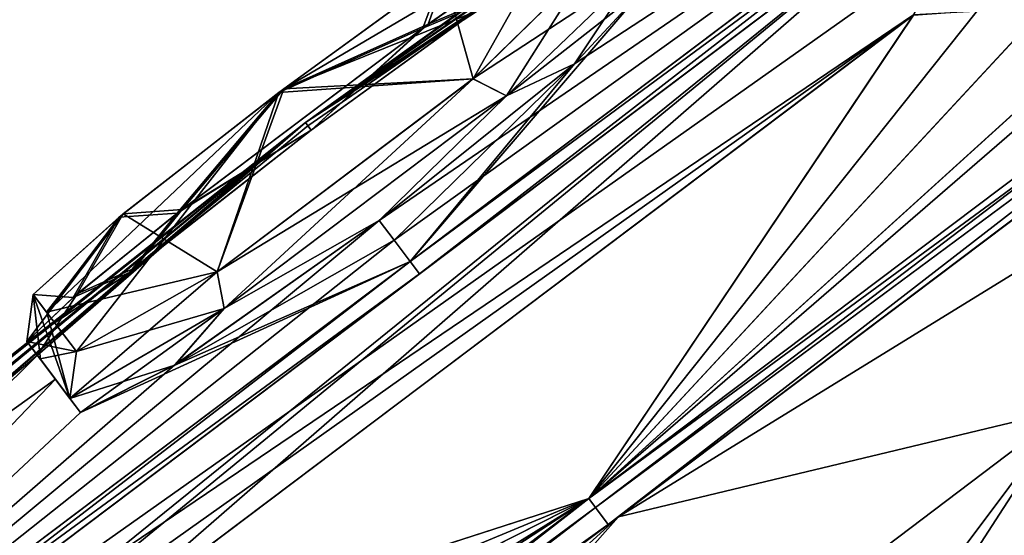
# Model space of a CAD drawing. Units: millimetres. Extents: x -112 to 792, y -71 to 117.
# Drawn here: x 539 to 545, y 71 to 74 of the extents above; entities that cross this region are included whole.
import ezdxf

# ---------------------------------------------------------------- set-up
doc = ezdxf.new("R2010")
doc.units = ezdxf.units.MM
doc.header["$LTSCALE"] = 65.185185
for name, color, linetype in [('456', 7, 'CONTINUOUS'), ('481', 7, 'CONTINUOUS'), ('482', 7, 'CONTINUOUS'), ('503', 7, 'CONTINUOUS'), ('612', 7, 'CONTINUOUS'), ('613', 7, 'CONTINUOUS'), ('634', 7, 'CONTINUOUS'), ('635', 7, 'CONTINUOUS'), ('636', 7, 'CONTINUOUS'), ('64', 7, 'CONTINUOUS'), ('642', 7, 'CONTINUOUS'), ('644', 7, 'CONTINUOUS'), ('645', 7, 'CONTINUOUS'), ('662', 7, 'CONTINUOUS'), ('663', 7, 'CONTINUOUS'), ('664', 7, 'CONTINUOUS'), ('666', 7, 'CONTINUOUS'), ('667', 7, 'CONTINUOUS'), ('668', 7, 'CONTINUOUS'), ('674', 7, 'CONTINUOUS'), ('675', 7, 'CONTINUOUS'), ('676', 7, 'CONTINUOUS'), ('68', 7, 'CONTINUOUS'), ('981', 7, 'CONTINUOUS'), ('983', 7, 'CONTINUOUS'), ('984', 7, 'CONTINUOUS'), ('985', 7, 'CONTINUOUS'), ('988', 7, 'CONTINUOUS')]:
    doc.layers.add(name, color=color, linetype=linetype)

msp = doc.modelspace()

# ---------------------------------------------------------------- linework, layer by layer
at = {"layer": '456', "linetype": 'Continuous'}
for points in [[(554.3894, 80.0618, 64.8826), (546.3942, 74.6174, 65.6556), (542.5945, 71.1754, 68.8325), (554.3894, 80.0618, 64.8826)], [(542.5945, 71.1754, 9.7783), (547.7722, 75.6557, 13.349), (554.3894, 80.0618, 13.7282), (542.5945, 71.1754, 9.7783)], [(546.3814, 74.6091, 12.959), (547.7722, 75.6557, 13.349), (542.5945, 71.1754, 9.7783), (546.3814, 74.6091, 12.959)], [(535.748, 68.1046, 55.7205), (544.8272, 74.5276, 59.7739), (545.0594, 75.1212, 56.7443), (535.748, 68.1046, 55.7205)], [(545.0594, 75.1212, 21.8665), (537.4313, 68.9541, 19.2146), (535.748, 68.1046, 22.8902), (545.0594, 75.1212, 21.8665)], [(538.7561, 69.9527, 18.837), (537.4313, 68.9541, 19.2146), (545.0594, 75.1212, 21.8665), (538.7561, 69.9527, 18.837)], [(539.3066, 70.1129, 17.1727), (538.7561, 69.9527, 18.837), (545.0594, 75.1212, 21.8665), (539.3066, 70.1129, 17.1727)], [(544.5202, 74.0417, 17.1724), (539.3066, 70.1129, 17.1727), (545.0594, 75.1212, 21.8665), (544.5202, 74.0417, 17.1724)], [(546.3942, 74.6174, 65.6556), (545.2944, 74.0842, 64.3551), (542.5945, 71.1754, 68.8325), (546.3942, 74.6174, 65.6556)], [(545.293, 74.0831, 14.2554), (546.3814, 74.6091, 12.959), (542.5945, 71.1754, 9.7783), (545.293, 74.0831, 14.2554)], [(544.5214, 74.0426, 61.4382), (544.8272, 74.5276, 59.7739), (535.748, 68.1046, 55.7205), (544.5214, 74.0426, 61.4382)], [(538.7588, 69.9545, 59.7756), (544.5214, 74.0426, 61.4382), (535.748, 68.1046, 55.7205), (538.7588, 69.9545, 59.7756)], [(539.3078, 70.1139, 61.4383), (544.5214, 74.0426, 61.4382), (538.7588, 69.9545, 59.7756), (539.3078, 70.1139, 61.4383)], [(539.3066, 70.1129, 17.1727), (544.5202, 74.0417, 17.1724), (542.5945, 71.1754, 9.7783), (539.3066, 70.1129, 17.1727)], [(544.5214, 74.0426, 61.4382), (539.3078, 70.1139, 61.4383), (542.5945, 71.1754, 68.8325), (544.5214, 74.0426, 61.4382)], [(545.2944, 74.0842, 64.3551), (544.5214, 74.0426, 61.4382), (542.5945, 71.1754, 68.8325), (545.2944, 74.0842, 64.3551)], [(544.9011, 74.0681, 15.7206), (545.293, 74.0831, 14.2554), (542.5945, 71.1754, 9.7783), (544.9011, 74.0681, 15.7206)], [(544.5202, 74.0417, 17.1724), (544.9011, 74.0681, 15.7206), (542.5945, 71.1754, 9.7783), (544.5202, 74.0417, 17.1724)], [(542.5945, 71.1754, 68.8325), (536.8598, 67.4326, 65.2616), (536.2417, 66.3888, 67.7381), (542.5945, 71.1754, 68.8325)], [(536.2417, 66.3888, 10.8726), (538.2377, 68.471, 12.9554), (542.5945, 71.1754, 9.7783), (536.2417, 66.3888, 10.8726)], [(538.2493, 68.4811, 65.6515), (536.8598, 67.4326, 65.2616), (542.5945, 71.1754, 68.8325), (538.2493, 68.4811, 65.6515)], [(538.2377, 68.471, 12.9554), (539.0535, 69.3813, 14.2558), (542.5945, 71.1754, 9.7783), (538.2377, 68.471, 12.9554)], [(539.0549, 69.3823, 64.3552), (538.2493, 68.4811, 65.6515), (542.5945, 71.1754, 68.8325), (539.0549, 69.3823, 64.3552)], [(539.0535, 69.3813, 14.2558), (539.3066, 70.1129, 17.1727), (542.5945, 71.1754, 9.7783), (539.0535, 69.3813, 14.2558)], [(539.1774, 69.755, 62.89), (539.0549, 69.3823, 64.3552), (542.5945, 71.1754, 68.8325), (539.1774, 69.755, 62.89)], [(539.3078, 70.1139, 61.4383), (539.1774, 69.755, 62.89), (542.5945, 71.1754, 68.8325), (539.3078, 70.1139, 61.4383)]]:
    msp.add_3dface(points, dxfattribs=at)
at = {"layer": '481', "linetype": 'Continuous'}
for points in [[(554.4838, 79.8989, 65.2009), (554.3894, 80.0618, 64.8826), (542.5945, 71.1754, 68.8325), (554.4838, 79.8989, 65.2009)], [(554.4838, 79.8989, 65.2009), (542.5945, 71.1754, 68.8325), (542.6344, 71.1223, 68.9902), (554.4838, 79.8989, 65.2009)], [(542.7109, 71.0208, 69.1047), (554.4838, 79.8989, 65.2009), (542.6344, 71.1223, 68.9902), (542.7109, 71.0208, 69.1047)]]:
    msp.add_3dface(points, dxfattribs=at)
at = {"layer": '482', "linetype": 'Continuous'}
for points in [[(542.5945, 71.1754, 68.8325), (536.2417, 66.3888, 67.7381), (542.6344, 71.1223, 68.9902), (542.5945, 71.1754, 68.8325)], [(536.2417, 66.3888, 67.7381), (542.7109, 71.0208, 69.1047), (542.6344, 71.1223, 68.9902), (536.2417, 66.3888, 67.7381)], [(533.4359, 64.037, 66.7456), (542.7109, 71.0208, 69.1047), (536.2417, 66.3888, 67.7381), (533.4359, 64.037, 66.7456)]]:
    msp.add_3dface(points, dxfattribs=at)
at = {"layer": '503', "linetype": 'Continuous'}
for points in [[(533.4359, 64.037, 11.8651), (536.2417, 66.3888, 10.8726), (542.5945, 71.1754, 9.7783), (533.4359, 64.037, 11.8651)], [(533.4359, 64.037, 11.8651), (542.5945, 71.1754, 9.7783), (542.6344, 71.1223, 9.6205), (533.4359, 64.037, 11.8651)], [(542.7109, 71.0208, 9.506), (533.4359, 64.037, 11.8651), (542.6344, 71.1223, 9.6205), (542.7109, 71.0208, 9.506)]]:
    msp.add_3dface(points, dxfattribs=at)
at = {"layer": '612', "linetype": 'Continuous'}
for points in [[(538.1083, 71.1676, 41.02), (535.7585, 69.1486, 44.2466), (540.9143, 73.405, 39.3054), (538.1083, 71.1676, 41.02)], [(535.7585, 69.1486, 34.3641), (538.1089, 71.1681, 37.5913), (540.9143, 73.405, 39.3054), (535.7585, 69.1486, 34.3641)], [(537.3995, 70.5243, 35.1686), (535.7585, 69.1486, 34.3641), (540.9143, 73.405, 39.3054), (537.3995, 70.5243, 35.1686)], [(535.7585, 69.1486, 44.2466), (537.4041, 70.5279, 43.4433), (540.9143, 73.405, 39.3054), (535.7585, 69.1486, 44.2466)], [(538.6781, 71.4877, 33.9118), (537.3995, 70.5243, 35.1686), (540.9143, 73.405, 39.3054), (538.6781, 71.4877, 33.9118)], [(537.4041, 70.5279, 43.4433), (538.6804, 71.4893, 44.7051), (540.9143, 73.405, 39.3054), (537.4041, 70.5279, 43.4433)], [(538.6412, 71.6076, 40.1936), (538.1083, 71.1676, 41.02), (540.9143, 73.405, 39.3054), (538.6412, 71.6076, 40.1936)], [(538.1089, 71.1681, 37.5913), (538.6396, 71.6062, 38.4126), (540.9143, 73.405, 39.3054), (538.1089, 71.1681, 37.5913)], [(538.6396, 71.6062, 38.4126), (538.6412, 71.6076, 40.1936), (540.9143, 73.405, 39.3054), (538.6396, 71.6062, 38.4126)], [(539.8704, 72.516, 36.098), (538.6781, 71.4877, 33.9118), (540.9143, 73.405, 39.3054), (539.8704, 72.516, 36.098)], [(540.9143, 73.405, 39.3054), (538.6804, 71.4893, 44.7051), (539.3251, 72.0245, 44.1054), (540.9143, 73.405, 39.3054)], [(539.9016, 72.5414, 42.479), (540.9143, 73.405, 39.3054), (539.3251, 72.0245, 44.1054), (539.9016, 72.5414, 42.479)], [(540.929, 73.3856, 37.9553), (539.8704, 72.516, 36.098), (540.9143, 73.405, 39.3054), (540.929, 73.3856, 37.9553)], [(540.9492, 73.3588, 42.0054), (540.9143, 73.405, 39.3054), (539.9016, 72.5414, 42.479), (540.9492, 73.3588, 42.0054)], [(540.929, 73.3856, 40.6555), (540.9143, 73.405, 39.3054), (540.9492, 73.3588, 42.0054), (540.929, 73.3856, 40.6555)], [(540.9492, 73.3588, 36.6054), (539.8704, 72.516, 36.098), (540.929, 73.3856, 37.9553), (540.9492, 73.3588, 36.6054)], [(541.3527, 72.8233, 25.0054), (541.44, 72.7074, 23.4194), (536.3914, 68.7053, 23.0652), (541.3527, 72.8233, 25.0054)], [(540.1399, 71.967, 25.6194), (541.3527, 72.8233, 25.0054), (536.3914, 68.7053, 23.0652), (540.1399, 71.967, 25.6194)], [(541.3527, 72.8233, 53.6054), (540.1395, 71.9667, 52.9908), (541.44, 72.7074, 55.1913), (541.3527, 72.8233, 53.6054)], [(541.44, 72.7074, 23.4194), (541.535, 72.5813, 21.8347), (536.3914, 68.7053, 23.0652), (541.44, 72.7074, 23.4194)], [(541.44, 72.7074, 55.1913), (540.1395, 71.9667, 52.9908), (541.535, 72.5813, 56.776), (541.44, 72.7074, 55.1913)], [(541.535, 72.5813, 56.776), (539.5802, 71.686, 51.5054), (536.3957, 68.7086, 55.5477), (541.535, 72.5813, 56.776)], [(540.1395, 71.9667, 52.9908), (539.5802, 71.686, 51.5054), (541.535, 72.5813, 56.776), (540.1395, 71.9667, 52.9908)], [(539.3251, 72.0245, 34.5054), (538.6781, 71.4877, 33.9118), (539.8704, 72.516, 36.098), (539.3251, 72.0245, 34.5054)], [(538.5264, 71.2344, 31.6436), (538.6781, 71.4877, 33.9118), (539.3251, 72.0245, 34.5054), (538.5264, 71.2344, 31.6436)], [(539.4325, 71.882, 30.7662), (538.5264, 71.2344, 31.6436), (539.3251, 72.0245, 34.5054), (539.4325, 71.882, 30.7662)], [(538.6804, 71.4893, 44.7051), (538.5264, 71.2344, 46.9671), (539.3251, 72.0245, 44.1054), (538.6804, 71.4893, 44.7051)], [(539.3251, 72.0245, 44.1054), (538.5264, 71.2344, 46.9671), (539.4326, 71.8819, 47.8461), (539.3251, 72.0245, 44.1054)], [(539.5802, 71.686, 27.1054), (540.1399, 71.967, 25.6194), (536.3914, 68.7053, 23.0652), (539.5802, 71.686, 27.1054)], [(538.5264, 71.2344, 31.6436), (539.4325, 71.882, 30.7662), (536.3914, 68.7053, 23.0652), (538.5264, 71.2344, 31.6436)], [(539.4325, 71.882, 30.7662), (539.5802, 71.686, 27.1054), (536.3914, 68.7053, 23.0652), (539.4325, 71.882, 30.7662)], [(539.4326, 71.8819, 47.8461), (538.5264, 71.2344, 46.9671), (536.3957, 68.7086, 55.5477), (539.4326, 71.8819, 47.8461)], [(539.5802, 71.686, 51.5054), (539.4326, 71.8819, 47.8461), (536.3957, 68.7086, 55.5477), (539.5802, 71.686, 51.5054)]]:
    msp.add_3dface(points, dxfattribs=at)
at = {"layer": '613', "linetype": 'Continuous'}
for points in [[(540.9143, 73.405, 39.3054), (543.8383, 75.4855, 37.5909), (546.4863, 77.2326, 34.4661), (540.9143, 73.405, 39.3054)], [(543.8377, 75.4851, 41.0193), (540.9143, 73.405, 39.3054), (546.4863, 77.2326, 44.1446), (543.8377, 75.4851, 41.0193)], [(544.6981, 76.0243, 35.237), (540.9143, 73.405, 39.3054), (546.4863, 77.2326, 34.4661), (544.6981, 76.0243, 35.237)], [(546.4863, 77.2326, 44.1446), (540.9143, 73.405, 39.3054), (544.7033, 76.028, 43.3724), (546.4863, 77.2326, 44.1446)], [(541.3527, 72.8233, 53.6054), (541.44, 72.7074, 55.1913), (546.8679, 76.6, 55.4495), (541.3527, 72.8233, 53.6054)], [(542.5101, 73.753, 52.9913), (541.3527, 72.8233, 53.6054), (546.8679, 76.6, 55.4495), (542.5101, 73.753, 52.9913)], [(541.44, 72.7074, 55.1913), (541.535, 72.5813, 56.776), (546.8679, 76.6, 55.4495), (541.44, 72.7074, 55.1913)], [(541.535, 72.5813, 21.8347), (542.9345, 74.2136, 27.1054), (546.8676, 76.5998, 23.1611), (541.535, 72.5813, 21.8347)], [(542.9345, 74.2136, 51.5054), (542.5101, 73.753, 52.9913), (546.8679, 76.6, 55.4495), (542.9345, 74.2136, 51.5054)], [(544.7033, 76.028, 43.3724), (540.9143, 73.405, 39.3054), (543.4392, 75.0755, 44.6528), (544.7033, 76.028, 43.3724)], [(543.4373, 75.0739, 33.9523), (540.9143, 73.405, 39.3054), (544.6981, 76.0243, 35.237), (543.4373, 75.0739, 33.9523)], [(543.8383, 75.4855, 37.5909), (540.9143, 73.405, 39.3054), (543.2686, 75.0945, 38.4175), (543.8383, 75.4855, 37.5909)], [(543.2703, 75.0957, 40.1978), (540.9143, 73.405, 39.3054), (543.8377, 75.4851, 41.0193), (543.2703, 75.0957, 40.1978)], [(543.2686, 75.0945, 38.4175), (540.9143, 73.405, 39.3054), (543.2703, 75.0957, 40.1978), (543.2686, 75.0945, 38.4175)], [(543.4392, 75.0755, 44.6528), (540.9143, 73.405, 39.3054), (542.0567, 74.1635, 42.5127), (543.4392, 75.0755, 44.6528)], [(540.9143, 73.405, 39.3054), (543.4373, 75.0739, 33.9523), (542.6794, 74.5521, 34.5054), (540.9143, 73.405, 39.3054)], [(542.0236, 74.1404, 36.1317), (540.9143, 73.405, 39.3054), (542.6794, 74.5521, 34.5054), (542.0236, 74.1404, 36.1317)], [(540.9143, 73.405, 39.3054), (540.929, 73.3856, 40.6555), (542.0567, 74.1635, 42.5127), (540.9143, 73.405, 39.3054)], [(540.929, 73.3856, 40.6555), (540.9492, 73.3588, 42.0054), (542.0567, 74.1635, 42.5127), (540.929, 73.3856, 40.6555)], [(542.9345, 74.2136, 27.1054), (541.535, 72.5813, 21.8347), (542.5105, 73.7534, 25.62), (542.9345, 74.2136, 27.1054)], [(540.9492, 73.3588, 36.6054), (540.9143, 73.405, 39.3054), (542.0236, 74.1404, 36.1317), (540.9492, 73.3588, 36.6054)], [(541.44, 72.7074, 23.4194), (541.3527, 72.8233, 25.0054), (542.5105, 73.7534, 25.62), (541.44, 72.7074, 23.4194)], [(541.535, 72.5813, 21.8347), (541.44, 72.7074, 23.4194), (542.5105, 73.7534, 25.62), (541.535, 72.5813, 21.8347)], [(540.9492, 73.3588, 36.6054), (540.929, 73.3856, 37.9553), (540.9143, 73.405, 39.3054), (540.9492, 73.3588, 36.6054)]]:
    msp.add_3dface(points, dxfattribs=at)
at = {"layer": '634', "linetype": 'Continuous'}
for points in [[(542.2908, 74.4424, 42.9058), (542.0567, 74.1635, 42.5127), (541.6417, 73.9871, 42.2231), (542.2908, 74.4424, 42.9058)], [(542.0567, 74.1635, 42.5127), (540.9492, 73.3588, 42.0054), (541.6417, 73.9871, 42.2231), (542.0567, 74.1635, 42.5127)], [(541.6417, 73.9871, 42.2231), (540.9492, 73.3588, 42.0054), (540.1842, 72.8897, 42.2048), (541.6417, 73.9871, 42.2231)], [(540.9492, 73.3588, 42.0054), (539.9016, 72.5414, 42.479), (540.1842, 72.8897, 42.2048), (540.9492, 73.3588, 42.0054)], [(540.1842, 72.8897, 42.2048), (539.9016, 72.5414, 42.479), (539.5617, 72.3879, 42.8621), (540.1842, 72.8897, 42.2048)], [(539.9016, 72.5414, 42.479), (539.3251, 72.0245, 44.1054), (539.5617, 72.3879, 42.8621), (539.9016, 72.5414, 42.479)], [(539.3251, 72.0245, 44.1054), (539.263, 72.107, 44.1056), (539.5617, 72.3879, 42.8621), (539.3251, 72.0245, 44.1054)]]:
    msp.add_3dface(points, dxfattribs=at)
at = {"layer": '635', "linetype": 'Continuous'}
for points in [[(539.3251, 72.0245, 44.1054), (539.4326, 71.8819, 47.8461), (539.263, 72.107, 44.1056), (539.3251, 72.0245, 44.1054)], [(539.263, 72.107, 44.1056), (539.4326, 71.8819, 47.8461), (539.3417, 72.0026, 46.9744), (539.263, 72.107, 44.1056)], [(539.4326, 71.8819, 47.8461), (539.5802, 71.686, 51.5054), (539.3417, 72.0026, 46.9744), (539.4326, 71.8819, 47.8461)], [(539.5802, 71.686, 51.5054), (539.5183, 71.7681, 51.5054), (539.3417, 72.0026, 46.9744), (539.5802, 71.686, 51.5054)]]:
    msp.add_3dface(points, dxfattribs=at)
at = {"layer": '636', "linetype": 'Continuous'}
for points in [[(542.9345, 74.2136, 51.5054), (542.8726, 74.2958, 51.5054), (542.1069, 73.5628, 53.3255), (542.9345, 74.2136, 51.5054)], [(542.5101, 73.753, 52.9913), (542.9345, 74.2136, 51.5054), (542.1069, 73.5628, 53.3255), (542.5101, 73.753, 52.9913)], [(541.3527, 72.8233, 53.6054), (542.5101, 73.753, 52.9913), (542.1069, 73.5628, 53.3255), (541.3527, 72.8233, 53.6054)], [(540.4325, 72.3011, 53.3245), (541.3527, 72.8233, 53.6054), (542.1069, 73.5628, 53.3255), (540.4325, 72.3011, 53.3245)], [(540.1395, 71.9667, 52.9908), (541.3527, 72.8233, 53.6054), (540.4325, 72.3011, 53.3245), (540.1395, 71.9667, 52.9908)], [(539.5183, 71.7681, 51.5054), (540.1395, 71.9667, 52.9908), (540.4325, 72.3011, 53.3245), (539.5183, 71.7681, 51.5054)], [(539.5802, 71.686, 51.5054), (540.1395, 71.9667, 52.9908), (539.5183, 71.7681, 51.5054), (539.5802, 71.686, 51.5054)]]:
    msp.add_3dface(points, dxfattribs=at)
at = {"layer": '64', "linetype": 'Continuous'}
for points in [[(547.5251, 74.6502, 69.1698), (542.7711, 71.0663, 69.7727), (548.0024, 74.2888, 72.2812), (547.5251, 74.6502, 69.1698)], [(542.7711, 71.0663, 69.7727), (545.4345, 71.7058, 75.3012), (548.0024, 74.2888, 72.2812), (542.7711, 71.0663, 69.7727)], [(539.0416, 66.8686, 75.0693), (545.4345, 71.7058, 75.3012), (542.7711, 71.0663, 69.7727), (539.0416, 66.8686, 75.0693)], [(545.4345, 71.7058, 75.3012), (539.0416, 66.8686, 75.0693), (545.0766, 70.0291, 80.3669), (545.4345, 71.7058, 75.3012)], [(538.0394, 67.5022, 69.2049), (539.0416, 66.8686, 75.0693), (542.7711, 71.0663, 69.7727), (538.0394, 67.5022, 69.2049)]]:
    msp.add_3dface(points, dxfattribs=at)
at = {"layer": '642', "linetype": 'Continuous'}
for points in [[(541.6109, 73.9648, 36.4059), (542.0236, 74.1404, 36.1317), (542.2649, 74.4249, 35.7487), (541.6109, 73.9648, 36.4059)], [(540.9492, 73.3588, 36.6054), (542.0236, 74.1404, 36.1317), (541.6109, 73.9648, 36.4059), (540.9492, 73.3588, 36.6054)], [(540.1543, 72.8662, 36.3876), (540.9492, 73.3588, 36.6054), (541.6109, 73.9648, 36.4059), (540.1543, 72.8662, 36.3876)], [(539.8704, 72.516, 36.098), (540.9492, 73.3588, 36.6054), (540.1543, 72.8662, 36.3876), (539.8704, 72.516, 36.098)], [(539.5377, 72.3678, 35.705), (539.8704, 72.516, 36.098), (540.1543, 72.8662, 36.3876), (539.5377, 72.3678, 35.705)], [(539.3251, 72.0245, 34.5054), (539.8704, 72.516, 36.098), (539.263, 72.107, 34.5054), (539.3251, 72.0245, 34.5054)], [(539.263, 72.107, 34.5054), (539.8704, 72.516, 36.098), (539.5377, 72.3678, 35.705), (539.263, 72.107, 34.5054)]]:
    msp.add_3dface(points, dxfattribs=at)
at = {"layer": '644', "linetype": 'Continuous'}
for points in [[(542.8726, 74.2958, 27.1054), (542.5105, 73.7534, 25.62), (542.1079, 73.5636, 25.2859), (542.8726, 74.2958, 27.1054)], [(542.9345, 74.2136, 27.1054), (542.5105, 73.7534, 25.62), (542.8726, 74.2958, 27.1054), (542.9345, 74.2136, 27.1054)], [(542.5105, 73.7534, 25.62), (541.3527, 72.8233, 25.0054), (542.1079, 73.5636, 25.2859), (542.5105, 73.7534, 25.62)], [(542.1079, 73.5636, 25.2859), (541.3527, 72.8233, 25.0054), (540.4331, 72.3015, 25.2858), (542.1079, 73.5636, 25.2859)], [(541.3527, 72.8233, 25.0054), (540.1399, 71.967, 25.6194), (540.4331, 72.3015, 25.2858), (541.3527, 72.8233, 25.0054)], [(539.5802, 71.686, 27.1054), (539.5183, 71.7681, 27.1054), (540.4331, 72.3015, 25.2858), (539.5802, 71.686, 27.1054)], [(540.1399, 71.967, 25.6194), (539.5802, 71.686, 27.1054), (540.4331, 72.3015, 25.2858), (540.1399, 71.967, 25.6194)]]:
    msp.add_3dface(points, dxfattribs=at)
at = {"layer": '645', "linetype": 'Continuous'}
for points in [[(539.3251, 72.0245, 34.5054), (539.263, 72.107, 34.5054), (539.3433, 72.0003, 31.5836), (539.3251, 72.0245, 34.5054)], [(539.4325, 71.882, 30.7662), (539.3251, 72.0245, 34.5054), (539.3433, 72.0003, 31.5836), (539.4325, 71.882, 30.7662)], [(539.5183, 71.7681, 27.1054), (539.4325, 71.882, 30.7662), (539.3433, 72.0003, 31.5836), (539.5183, 71.7681, 27.1054)], [(539.5802, 71.686, 27.1054), (539.4325, 71.882, 30.7662), (539.5183, 71.7681, 27.1054), (539.5802, 71.686, 27.1054)]]:
    msp.add_3dface(points, dxfattribs=at)
at = {"layer": '662', "linetype": 'Continuous'}
for points in [[(541.535, 72.5813, 56.776), (548.5804, 77.7751, 54.5968), (546.8679, 76.6, 55.4495), (541.535, 72.5813, 56.776)], [(548.5804, 77.7751, 54.5968), (541.535, 72.5813, 56.776), (541.5903, 72.5079, 56.9243), (548.5804, 77.7751, 54.5968)], [(548.5836, 77.7776, 24.0163), (541.5903, 72.5079, 21.6864), (546.8676, 76.5998, 23.1611), (548.5836, 77.7776, 24.0163)], [(541.535, 72.5813, 21.8347), (546.8676, 76.5998, 23.1611), (541.5903, 72.5079, 21.6864), (541.535, 72.5813, 21.8347)]]:
    msp.add_3dface(points, dxfattribs=at)
at = {"layer": '663', "linetype": 'Continuous'}
for points in [[(541.535, 72.5813, 21.8347), (534.2337, 66.9648, 24.2863), (536.3914, 68.7053, 23.0652), (541.535, 72.5813, 21.8347)], [(534.2337, 66.9648, 24.2863), (541.535, 72.5813, 21.8347), (541.5903, 72.5079, 21.6864), (534.2337, 66.9648, 24.2863)], [(541.535, 72.5813, 56.776), (536.3957, 68.7086, 55.5477), (541.5903, 72.5079, 56.9243), (541.535, 72.5813, 56.776)], [(534.4038, 67.093, 54.453), (541.5903, 72.5079, 56.9243), (536.3957, 68.7086, 55.5477), (534.4038, 67.093, 54.453)]]:
    msp.add_3dface(points, dxfattribs=at)
at = {"layer": '664', "linetype": 'Continuous'}
for points in [[(541.9094, 73.6636, 25.4426), (541.7327, 74.2935, 35.9837), (542.4189, 74.5698, 31.6008), (541.9094, 73.6636, 25.4426)], [(542.5948, 74.3361, 27.0901), (541.9094, 73.6636, 25.4426), (542.4189, 74.5698, 31.6008), (542.5948, 74.3361, 27.0901)], [(540.7875, 73.6053, 42.2116), (542.5948, 74.3361, 51.5206), (542.4213, 74.5667, 47.084), (540.7875, 73.6053, 42.2116)], [(541.759, 74.3119, 42.6532), (540.7875, 73.6053, 42.2116), (542.4213, 74.5667, 47.084), (541.759, 74.3119, 42.6532)], [(541.9085, 73.6628, 53.1689), (542.5948, 74.3361, 51.5206), (540.7875, 73.6053, 42.2116), (541.9085, 73.6628, 53.1689)], [(540.7567, 73.5821, 36.3992), (541.7327, 74.2935, 35.9837), (541.9094, 73.6636, 25.4426), (540.7567, 73.5821, 36.3992)], [(540.3911, 72.5195, 53.1679), (541.9085, 73.6628, 53.1689), (540.7875, 73.6053, 42.2116), (540.3911, 72.5195, 53.1679)], [(540.3917, 72.5199, 25.4424), (540.7567, 73.5821, 36.3992), (541.9094, 73.6636, 25.4426), (540.3917, 72.5199, 25.4424)], [(539.8097, 72.843, 35.9576), (540.7567, 73.5821, 36.3992), (539.3808, 72.2786, 31.573), (539.8097, 72.843, 35.9576)], [(539.3808, 72.2786, 31.573), (540.7567, 73.5821, 36.3992), (539.5562, 72.0463, 27.0901), (539.3808, 72.2786, 31.573)], [(539.5562, 72.0463, 27.0901), (540.7567, 73.5821, 36.3992), (540.3917, 72.5199, 25.4424), (539.5562, 72.0463, 27.0901)], [(539.8347, 72.8633, 42.627), (540.3911, 72.5195, 53.1679), (540.7875, 73.6053, 42.2116), (539.8347, 72.8633, 42.627)], [(539.3001, 72.3851, 44.113), (539.3791, 72.2808, 46.985), (539.8347, 72.8633, 42.627), (539.3001, 72.3851, 44.113)], [(539.3001, 72.3851, 34.4978), (539.8097, 72.843, 35.9576), (539.3808, 72.2786, 31.573), (539.3001, 72.3851, 34.4978)], [(539.3791, 72.2808, 46.985), (540.3911, 72.5195, 53.1679), (539.8347, 72.8633, 42.627), (539.3791, 72.2808, 46.985)], [(539.5562, 72.0463, 51.5206), (540.3911, 72.5195, 53.1679), (539.3791, 72.2808, 46.985), (539.5562, 72.0463, 51.5206)]]:
    msp.add_3dface(points, dxfattribs=at)
at = {"layer": '666', "linetype": 'Continuous'}
for points in [[(542.1079, 73.5636, 25.2859), (541.9094, 73.6636, 25.4426), (542.5948, 74.3361, 27.0901), (542.1079, 73.5636, 25.2859)], [(542.8726, 74.2958, 27.1054), (542.1079, 73.5636, 25.2859), (542.5948, 74.3361, 27.0901), (542.8726, 74.2958, 27.1054)], [(540.4331, 72.3015, 25.2858), (540.3917, 72.5199, 25.4424), (541.9094, 73.6636, 25.4426), (540.4331, 72.3015, 25.2858)], [(542.1079, 73.5636, 25.2859), (540.4331, 72.3015, 25.2858), (541.9094, 73.6636, 25.4426), (542.1079, 73.5636, 25.2859)], [(540.4331, 72.3015, 25.2858), (539.5183, 71.7681, 27.1054), (540.3917, 72.5199, 25.4424), (540.4331, 72.3015, 25.2858)], [(539.5562, 72.0463, 27.0901), (540.3917, 72.5199, 25.4424), (539.5183, 71.7681, 27.1054), (539.5562, 72.0463, 27.0901)]]:
    msp.add_3dface(points, dxfattribs=at)
at = {"layer": '667', "linetype": 'Continuous'}
for points in [[(539.3433, 72.0003, 31.5836), (539.263, 72.107, 34.5054), (539.3001, 72.3851, 34.4978), (539.3433, 72.0003, 31.5836)], [(539.5183, 71.7681, 27.1054), (539.3433, 72.0003, 31.5836), (539.3001, 72.3851, 34.4978), (539.5183, 71.7681, 27.1054)], [(539.3001, 72.3851, 34.4978), (539.3808, 72.2786, 31.573), (539.5183, 71.7681, 27.1054), (539.3001, 72.3851, 34.4978)], [(539.3808, 72.2786, 31.573), (539.5562, 72.0463, 27.0901), (539.5183, 71.7681, 27.1054), (539.3808, 72.2786, 31.573)]]:
    msp.add_3dface(points, dxfattribs=at)
at = {"layer": '668', "linetype": 'Continuous'}
for points in [[(541.6109, 73.9648, 36.4059), (542.2649, 74.4249, 35.7487), (541.7327, 74.2935, 35.9837), (541.6109, 73.9648, 36.4059)], [(541.6109, 73.9648, 36.4059), (541.7327, 74.2935, 35.9837), (540.7567, 73.5821, 36.3992), (541.6109, 73.9648, 36.4059)], [(540.1543, 72.8662, 36.3876), (541.6109, 73.9648, 36.4059), (540.7567, 73.5821, 36.3992), (540.1543, 72.8662, 36.3876)], [(540.1543, 72.8662, 36.3876), (540.7567, 73.5821, 36.3992), (539.8097, 72.843, 35.9576), (540.1543, 72.8662, 36.3876)], [(539.5377, 72.3678, 35.705), (539.8097, 72.843, 35.9576), (539.3001, 72.3851, 34.4978), (539.5377, 72.3678, 35.705)], [(539.5377, 72.3678, 35.705), (540.1543, 72.8662, 36.3876), (539.8097, 72.843, 35.9576), (539.5377, 72.3678, 35.705)], [(539.263, 72.107, 34.5054), (539.5377, 72.3678, 35.705), (539.3001, 72.3851, 34.4978), (539.263, 72.107, 34.5054)]]:
    msp.add_3dface(points, dxfattribs=at)
at = {"layer": '674', "linetype": 'Continuous'}
for points in [[(542.2908, 74.4424, 42.9058), (541.6417, 73.9871, 42.2231), (541.759, 74.3119, 42.6532), (542.2908, 74.4424, 42.9058)], [(541.6417, 73.9871, 42.2231), (540.7875, 73.6053, 42.2116), (541.759, 74.3119, 42.6532), (541.6417, 73.9871, 42.2231)], [(541.6417, 73.9871, 42.2231), (540.1842, 72.8897, 42.2048), (540.7875, 73.6053, 42.2116), (541.6417, 73.9871, 42.2231)], [(540.1842, 72.8897, 42.2048), (539.8347, 72.8633, 42.627), (540.7875, 73.6053, 42.2116), (540.1842, 72.8897, 42.2048)], [(540.1842, 72.8897, 42.2048), (539.5617, 72.3879, 42.8621), (539.8347, 72.8633, 42.627), (540.1842, 72.8897, 42.2048)], [(539.5617, 72.3879, 42.8621), (539.263, 72.107, 44.1056), (539.8347, 72.8633, 42.627), (539.5617, 72.3879, 42.8621)], [(539.3001, 72.3851, 44.113), (539.8347, 72.8633, 42.627), (539.263, 72.107, 44.1056), (539.3001, 72.3851, 44.113)]]:
    msp.add_3dface(points, dxfattribs=at)
at = {"layer": '675', "linetype": 'Continuous'}
for points in [[(539.3001, 72.3851, 44.113), (539.263, 72.107, 44.1056), (539.5562, 72.0463, 51.5206), (539.3001, 72.3851, 44.113)], [(539.5562, 72.0463, 51.5206), (539.3791, 72.2808, 46.985), (539.3001, 72.3851, 44.113), (539.5562, 72.0463, 51.5206)], [(539.263, 72.107, 44.1056), (539.3417, 72.0026, 46.9744), (539.5562, 72.0463, 51.5206), (539.263, 72.107, 44.1056)], [(539.3417, 72.0026, 46.9744), (539.5183, 71.7681, 51.5054), (539.5562, 72.0463, 51.5206), (539.3417, 72.0026, 46.9744)]]:
    msp.add_3dface(points, dxfattribs=at)
at = {"layer": '676', "linetype": 'Continuous'}
for points in [[(542.5948, 74.3361, 51.5206), (541.9085, 73.6628, 53.1689), (542.8726, 74.2958, 51.5054), (542.5948, 74.3361, 51.5206)], [(542.1069, 73.5628, 53.3255), (542.8726, 74.2958, 51.5054), (541.9085, 73.6628, 53.1689), (542.1069, 73.5628, 53.3255)], [(542.1069, 73.5628, 53.3255), (541.9085, 73.6628, 53.1689), (540.3911, 72.5195, 53.1679), (542.1069, 73.5628, 53.3255)], [(540.4325, 72.3011, 53.3245), (542.1069, 73.5628, 53.3255), (540.3911, 72.5195, 53.1679), (540.4325, 72.3011, 53.3245)], [(540.4325, 72.3011, 53.3245), (540.3911, 72.5195, 53.1679), (539.5562, 72.0463, 51.5206), (540.4325, 72.3011, 53.3245)], [(539.5183, 71.7681, 51.5054), (540.4325, 72.3011, 53.3245), (539.5562, 72.0463, 51.5206), (539.5183, 71.7681, 51.5054)]]:
    msp.add_3dface(points, dxfattribs=at)
at = {"layer": '68', "linetype": 'Continuous'}
for points in [[(542.7712, 71.0663, 8.8381), (547.5252, 74.6503, 9.441), (545.4345, 71.7058, 3.3096), (542.7712, 71.0663, 8.8381)], [(539.0416, 66.8686, 3.5415), (542.7712, 71.0663, 8.8381), (545.4345, 71.7058, 3.3096), (539.0416, 66.8686, 3.5415)], [(539.0416, 66.8686, 3.5415), (545.4345, 71.7058, 3.3096), (543.0163, 68.4764, -1.7498), (539.0416, 66.8686, 3.5415)], [(543.0163, 68.4764, -1.7498), (545.4345, 71.7058, 3.3096), (543.9376, 69.3941, -1.0247), (543.0163, 68.4764, -1.7498)], [(543.9376, 69.3941, -1.0247), (545.4345, 71.7058, 3.3096), (545.0766, 70.0291, -1.7562), (543.9376, 69.3941, -1.0247)], [(538.0394, 67.5022, 9.4058), (542.7712, 71.0663, 8.8381), (538.108, 66.8335, 6.3446), (538.0394, 67.5022, 9.4058)], [(542.7712, 71.0663, 8.8381), (539.0416, 66.8686, 3.5415), (538.108, 66.8335, 6.3446), (542.7712, 71.0663, 8.8381)]]:
    msp.add_3dface(points, dxfattribs=at)
at = {"layer": '981', "linetype": 'Continuous'}
for points in [[(542.7109, 71.0208, 69.1047), (552.0778, 78.0841, 67.421), (554.4838, 79.8989, 65.2009), (542.7109, 71.0208, 69.1047)], [(547.5251, 74.6502, 69.1698), (552.0778, 78.0841, 67.421), (542.7109, 71.0208, 69.1047), (547.5251, 74.6502, 69.1698)], [(542.7711, 71.0663, 69.7727), (547.5251, 74.6502, 69.1698), (542.7109, 71.0208, 69.1047), (542.7711, 71.0663, 69.7727)], [(538.0394, 67.5022, 69.2049), (542.7711, 71.0663, 69.7727), (542.7109, 71.0208, 69.1047), (538.0394, 67.5022, 69.2049)], [(538.0394, 67.5022, 69.2049), (542.7109, 71.0208, 69.1047), (533.4359, 64.037, 66.7456), (538.0394, 67.5022, 69.2049)]]:
    msp.add_3dface(points, dxfattribs=at)
at = {"layer": '983', "linetype": 'Continuous'}
for points in [[(554.4838, 79.899, 13.4098), (542.7712, 71.0663, 8.8381), (542.7109, 71.0208, 9.506), (554.4838, 79.899, 13.4098)], [(547.5252, 74.6503, 9.441), (542.7712, 71.0663, 8.8381), (554.4838, 79.899, 13.4098), (547.5252, 74.6503, 9.441)], [(542.7712, 71.0663, 8.8381), (538.0394, 67.5022, 9.4058), (542.7109, 71.0208, 9.506), (542.7712, 71.0663, 8.8381)], [(542.7109, 71.0208, 9.506), (533.4605, 64.0558, 11.1289), (533.4359, 64.037, 11.8651), (542.7109, 71.0208, 9.506)], [(538.0394, 67.5022, 9.4058), (533.4605, 64.0558, 11.1289), (542.7109, 71.0208, 9.506), (538.0394, 67.5022, 9.4058)]]:
    msp.add_3dface(points, dxfattribs=at)
at = {"layer": '984', "linetype": 'Continuous'}
for points in [[(542.5945, 71.1754, 9.7783), (554.3894, 80.0618, 13.7282), (542.6344, 71.1223, 9.6205), (542.5945, 71.1754, 9.7783)], [(554.3894, 80.0618, 13.7282), (542.7109, 71.0208, 9.506), (542.6344, 71.1223, 9.6205), (554.3894, 80.0618, 13.7282)], [(554.4838, 79.899, 13.4098), (542.7109, 71.0208, 9.506), (554.3894, 80.0618, 13.7282), (554.4838, 79.899, 13.4098)]]:
    msp.add_3dface(points, dxfattribs=at)
at = {"layer": '985', "linetype": 'Continuous'}
for points in [[(541.5903, 72.5079, 56.9243), (545.0594, 75.1212, 56.7443), (548.5804, 77.7751, 54.5968), (541.5903, 72.5079, 56.9243)], [(535.748, 68.1046, 55.7205), (545.0594, 75.1212, 56.7443), (541.5903, 72.5079, 56.9243), (535.748, 68.1046, 55.7205)], [(535.748, 68.1046, 55.7205), (541.5903, 72.5079, 56.9243), (534.4038, 67.093, 54.453), (535.748, 68.1046, 55.7205)]]:
    msp.add_3dface(points, dxfattribs=at)
at = {"layer": '988', "linetype": 'Continuous'}
for points in [[(548.5836, 77.7776, 24.0163), (545.0594, 75.1212, 21.8665), (541.5903, 72.5079, 21.6864), (548.5836, 77.7776, 24.0163)], [(545.0594, 75.1212, 21.8665), (535.748, 68.1046, 22.8902), (541.5903, 72.5079, 21.6864), (545.0594, 75.1212, 21.8665)], [(541.5903, 72.5079, 21.6864), (535.748, 68.1046, 22.8902), (534.2337, 66.9648, 24.2863), (541.5903, 72.5079, 21.6864)]]:
    msp.add_3dface(points, dxfattribs=at)

doc.saveas('drawing.dxf')
